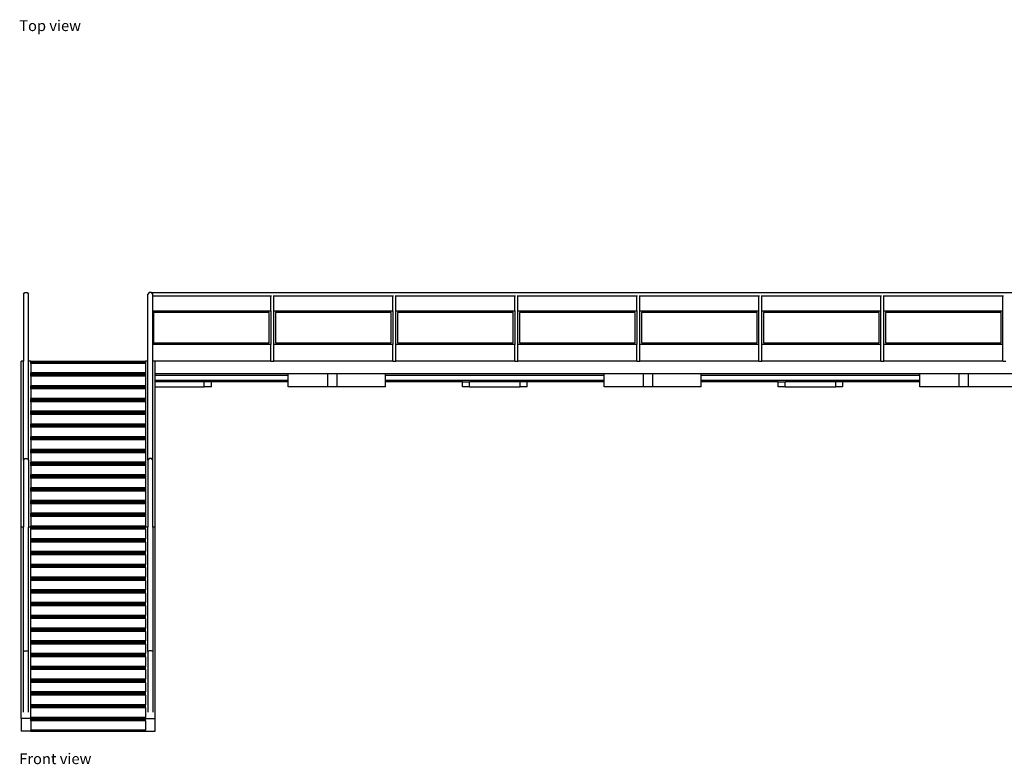
# Model space of a CAD drawing. Units: metres. Extents: x 9 to 69.9, y -8.3 to 22.5.
# Drawn here: x 9 to 24.7, y -8.3 to 3.6 of the extents above; entities that cross this region are included whole.
import ezdxf

# ---------------------------------------------------------------- set-up
doc = ezdxf.new("R2010")
doc.units = ezdxf.units.M
doc.layers.add('Edges', color=7, linetype='Continuous')
doc.styles.get("Standard").update_dxf_attribs({"font": 'verdana.ttf'})

# ---------------------------------------------------------------- blocks, each defined once
blk = doc.blocks.new('Pedestrian Overpass Bridge fr')
at = {"layer": 'Edges'}
for p, q in [((-17.564, 3.467), (-17.545, 3.492)), ((-17.564, 3.467), (-17.564, 2.401)), ((-17.545, 3.492), (-17.507, 3.492)), ((-17.507, 3.492), (-17.488, 3.467)), ((-17.488, 2.401), (-17.488, 3.467)), ((-15.564, 3.492), (-15.583, 3.467)), ((-15.583, 2.401), (-15.583, 3.467)), ((-15.526, 3.492), (-15.564, 3.492)), ((-15.507, 3.467), (-15.526, 3.492)), ((-15.526, 3.492), (15.526, 3.492)), ((-15.507, 3.443), (-15.507, 3.467)), ((-15.507, 3.443), (-13.626, 3.443)), ((-15.507, 3.201), (-15.507, 3.443)), ((-13.626, 3.201), (-13.626, 3.443)), ((-13.626, 3.443), (-13.615, 3.443)), ((-13.586, 3.443), (-13.576, 3.443)), ((-13.576, 3.443), (-11.683, 3.443)), ((-13.576, 3.201), (-13.576, 3.443)), ((-11.683, 3.201), (-11.683, 3.443)), ((-11.683, 3.443), (-11.672, 3.443)), ((-11.643, 3.443), (-11.633, 3.443)), ((-11.633, 3.443), (-9.74, 3.443)), ((-11.633, 3.201), (-11.633, 3.443)), ((-9.74, 3.201), (-9.74, 3.443)), ((-9.74, 3.443), (-9.729, 3.443)), ((-9.7, 3.443), (-9.69, 3.443)), ((-9.69, 3.201), (-9.69, 3.443)), ((-9.69, 3.443), (-7.797, 3.443)), ((-7.797, 3.201), (-7.797, 3.443)), ((-7.797, 3.443), (-7.786, 3.443)), ((-7.757, 3.443), (-7.747, 3.443)), ((-7.747, 3.201), (-7.747, 3.443)), ((-7.747, 3.443), (-5.854, 3.443)), ((-5.854, 3.201), (-5.854, 3.443)), ((-5.854, 3.443), (-5.843, 3.443)), ((-5.814, 3.443), (-5.804, 3.443)), ((-5.804, 3.201), (-5.804, 3.443)), ((-5.804, 3.443), (-3.911, 3.443)), ((-3.911, 3.201), (-3.911, 3.443)), ((-3.911, 3.443), (-3.9, 3.443)), ((-3.871, 3.443), (-3.861, 3.443)), ((-3.861, 3.201), (-3.861, 3.443)), ((-3.861, 3.443), (-1.968, 3.443)), ((-1.968, 3.201), (-1.968, 3.443)), ((-1.968, 3.443), (-1.957, 3.443)), ((-15.507, 3.201), (-13.626, 3.201)), ((-15.507, 2.667), (-15.507, 3.201)), ((-15.493, 3.175), (-15.493, 2.693)), ((-13.652, 3.175), (-15.493, 3.175)), ((-13.652, 2.693), (-13.652, 3.175)), ((-13.626, 3.201), (-13.626, 2.667)), ((-13.576, 3.201), (-11.683, 3.201)), ((-13.576, 2.667), (-13.576, 3.201)), ((-13.55, 3.175), (-13.55, 2.693)), ((-11.709, 3.175), (-13.55, 3.175)), ((-11.709, 2.693), (-11.709, 3.175)), ((-11.683, 3.201), (-11.683, 2.667)), ((-11.633, 3.201), (-9.74, 3.201)), ((-11.633, 2.667), (-11.633, 3.201)), ((-9.766, 3.175), (-11.607, 3.175)), ((-11.607, 3.175), (-11.607, 2.693)), ((-9.766, 2.693), (-9.766, 3.175)), ((-9.74, 3.201), (-9.74, 2.667)), ((-9.69, 3.201), (-7.797, 3.201)), ((-9.69, 2.667), (-9.69, 3.201)), ((-7.823, 3.175), (-9.664, 3.175)), ((-9.664, 3.175), (-9.664, 2.693)), ((-7.823, 2.693), (-7.823, 3.175)), ((-7.797, 3.201), (-7.797, 2.667)), ((-7.747, 3.201), (-5.854, 3.201)), ((-7.747, 2.667), (-7.747, 3.201)), ((-5.88, 3.175), (-7.721, 3.175)), ((-7.721, 3.175), (-7.721, 2.693)), ((-5.88, 2.693), (-5.88, 3.175)), ((-5.854, 2.667), (-5.854, 3.201)), ((-5.804, 3.201), (-3.911, 3.201)), ((-5.804, 2.667), (-5.804, 3.201)), ((-5.778, 3.175), (-5.778, 2.693)), ((-3.937, 3.175), (-5.778, 3.175)), ((-3.937, 2.693), (-3.937, 3.175)), ((-3.911, 2.667), (-3.911, 3.201)), ((-3.861, 2.667), (-3.861, 3.201)), ((-3.861, 3.201), (-1.968, 3.201)), ((-3.835, 3.175), (-3.835, 2.693)), ((-1.994, 3.175), (-3.835, 3.175)), ((-1.994, 2.693), (-1.994, 3.175)), ((-1.968, 2.667), (-1.968, 3.201)), ((-13.626, 2.667), (-15.507, 2.667)), ((-15.507, 2.401), (-15.507, 2.667)), ((-15.493, 2.693), (-13.652, 2.693)), ((-13.626, 2.401), (-13.626, 2.667)), ((-11.683, 2.667), (-13.576, 2.667)), ((-13.576, 2.401), (-13.576, 2.667)), ((-13.55, 2.693), (-11.709, 2.693)), ((-11.683, 2.401), (-11.683, 2.667)), ((-9.74, 2.667), (-11.633, 2.667)), ((-11.633, 2.401), (-11.633, 2.667)), ((-11.607, 2.693), (-9.766, 2.693)), ((-9.74, 2.401), (-9.74, 2.667)), ((-7.797, 2.667), (-9.69, 2.667)), ((-9.69, 2.401), (-9.69, 2.667)), ((-9.664, 2.693), (-7.823, 2.693)), ((-7.797, 2.401), (-7.797, 2.667)), ((-5.854, 2.667), (-7.747, 2.667)), ((-7.747, 2.401), (-7.747, 2.667)), ((-7.721, 2.693), (-5.88, 2.693)), ((-5.854, 2.401), (-5.854, 2.667)), ((-3.911, 2.667), (-5.804, 2.667)), ((-5.804, 2.401), (-5.804, 2.667)), ((-5.778, 2.693), (-3.937, 2.693)), ((-3.911, 2.401), (-3.911, 2.667)), ((-1.968, 2.667), (-3.861, 2.667)), ((-3.861, 2.401), (-3.861, 2.667)), ((-3.835, 2.693), (-1.994, 2.693)), ((-1.968, 2.401), (-1.968, 2.667)), ((-17.564, 2.401), (-17.602, 2.401)), ((-17.602, -0.241), (-17.602, 2.401)), ((-17.564, 0.826), (-17.564, 2.401)), ((-17.45, 2.401), (-17.488, 2.401)), ((-17.488, 0.826), (-17.488, 2.401)), ((-17.45, 2.385), (-17.45, 2.401)), ((-17.45, 2.401), (-15.621, 2.401)), ((-17.45, 2.365), (-17.45, 2.385)), ((-15.621, 2.385), (-17.45, 2.385)), ((-15.621, 2.365), (-17.45, 2.365)), ((-17.45, 2.365), (-17.45, 2.213)), ((-15.583, 2.401), (-15.621, 2.401)), ((-15.621, 2.401), (-15.621, 2.385)), ((-15.621, 2.385), (-15.621, 2.365)), ((-15.621, 2.365), (-15.621, 2.213)), ((-15.583, 0.826), (-15.583, 2.401)), ((-15.469, 2.401), (-15.507, 2.401)), ((-15.507, 0.826), (-15.507, 2.401)), ((-13.626, 2.401), (-15.469, 2.401)), ((-15.469, 2.197), (-15.469, 2.401)), ((-13.626, 2.401), (-13.576, 2.401)), ((-11.683, 2.401), (-13.576, 2.401)), ((-11.683, 2.401), (-11.633, 2.401)), ((-9.74, 2.401), (-11.633, 2.401)), ((-9.74, 2.401), (-9.69, 2.401)), ((-7.797, 2.401), (-9.69, 2.401)), ((-7.797, 2.401), (-7.747, 2.401)), ((-5.854, 2.401), (-7.747, 2.401)), ((-5.854, 2.401), (-7.747, 2.401)), ((-5.854, 2.401), (-5.804, 2.401)), ((-3.911, 2.401), (-5.804, 2.401)), ((-3.911, 2.401), (-5.804, 2.401)), ((-3.911, 2.401), (-3.861, 2.401)), ((-1.968, 2.401), (-3.861, 2.401)), ((-1.968, 2.401), (-1.918, 2.401)), ((-17.45, 2.197), (-17.45, 2.213)), ((-15.621, 2.213), (-17.45, 2.213)), ((-17.45, 2.182), (-17.45, 2.197)), ((-17.45, 2.197), (-15.621, 2.197)), ((-15.621, 2.213), (-15.621, 2.197)), ((-15.621, 2.197), (-15.621, 2.182)), ((-13.348, 2.197), (-15.469, 2.197)), ((-15.469, 2.172), (-15.469, 2.197)), ((-13.348, 2.172), (-13.348, 2.197)), ((-12.725, 2.197), (-13.348, 2.197)), ((-12.573, 2.197), (-12.725, 2.197)), ((-12.725, 2.197), (-12.725, 1.994)), ((-11.798, 2.197), (-12.573, 2.197)), ((-12.573, 2.197), (-12.573, 1.994)), ((-11.798, 2.172), (-11.798, 2.197)), ((-8.319, 2.197), (-11.798, 2.197)), ((-8.319, 2.172), (-8.319, 2.197)), ((-7.696, 2.197), (-8.319, 2.197)), ((-7.544, 2.197), (-7.696, 2.197)), ((-7.696, 2.197), (-7.696, 1.994)), ((-6.769, 2.197), (-7.544, 2.197)), ((-7.544, 2.197), (-7.544, 1.994)), ((-6.769, 2.172), (-6.769, 2.197)), ((-3.29, 2.197), (-6.769, 2.197)), ((-3.29, 2.172), (-3.29, 2.197)), ((-2.667, 2.197), (-3.29, 2.197)), ((-2.515, 2.197), (-2.667, 2.197)), ((-2.667, 2.197), (-2.667, 1.994)), ((-2.515, 1.994), (-2.515, 2.197)), ((-1.74, 2.197), (-2.515, 2.197)), ((-17.45, 2.162), (-17.45, 2.182)), ((-15.621, 2.182), (-17.45, 2.182)), ((-15.621, 2.162), (-17.45, 2.162)), ((-17.45, 2.162), (-17.45, 2.01)), ((-15.621, 2.182), (-15.621, 2.162)), ((-15.621, 2.162), (-15.621, 2.01)), ((-13.348, 2.172), (-15.469, 2.172)), ((-15.469, 2.096), (-15.469, 2.172)), ((-15.469, 2.096), (-13.348, 2.096)), ((-15.469, 2.07), (-15.469, 2.096)), ((-14.685, 2.07), (-15.469, 2.07)), ((-15.469, 1.994), (-15.469, 2.07)), ((-14.685, 1.994), (-14.685, 2.07)), ((-14.572, 2.07), (-14.685, 2.07)), ((-14.572, 1.994), (-14.572, 2.07)), ((-13.348, 2.07), (-14.572, 2.07)), ((-13.348, 2.096), (-13.348, 2.172)), ((-13.348, 2.07), (-13.348, 2.096)), ((-13.348, 1.994), (-13.348, 2.07)), ((-11.798, 2.096), (-11.798, 2.172)), ((-8.319, 2.172), (-11.798, 2.172)), ((-11.798, 2.096), (-8.319, 2.096)), ((-11.798, 2.07), (-11.798, 2.096)), ((-11.798, 1.994), (-11.798, 2.07)), ((-10.574, 2.07), (-11.798, 2.07)), ((-10.574, 1.994), (-10.574, 2.07)), ((-10.574, 2.07), (-10.461, 2.07)), ((-10.461, 1.994), (-10.461, 2.07)), ((-9.656, 2.07), (-10.461, 2.07)), ((-9.656, 1.994), (-9.656, 2.07)), ((-9.543, 2.07), (-9.656, 2.07)), ((-9.543, 1.994), (-9.543, 2.07)), ((-8.319, 2.07), (-9.543, 2.07)), ((-8.319, 2.096), (-8.319, 2.172)), ((-8.319, 2.07), (-8.319, 2.096)), ((-8.319, 1.994), (-8.319, 2.07)), ((-6.769, 2.096), (-6.769, 2.172)), ((-3.29, 2.172), (-6.769, 2.172)), ((-6.769, 2.096), (-3.29, 2.096)), ((-6.769, 2.07), (-6.769, 2.096)), ((-6.769, 1.994), (-6.769, 2.07)), ((-5.544, 2.07), (-6.769, 2.07)), ((-5.544, 1.994), (-5.544, 2.07)), ((-5.544, 2.07), (-5.432, 2.07)), ((-5.432, 1.994), (-5.432, 2.07)), ((-4.627, 2.07), (-5.432, 2.07)), ((-4.627, 1.994), (-4.627, 2.07)), ((-4.514, 2.07), (-4.627, 2.07)), ((-4.514, 1.994), (-4.514, 2.07)), ((-3.29, 2.07), (-4.514, 2.07)), ((-3.29, 2.096), (-3.29, 2.172)), ((-3.29, 2.07), (-3.29, 2.096)), ((-3.29, 1.994), (-3.29, 2.07)), ((-17.45, 1.994), (-17.45, 2.01)), ((-15.621, 2.01), (-17.45, 2.01)), ((-17.45, 1.978), (-17.45, 1.994)), ((-17.45, 1.994), (-15.621, 1.994)), ((-17.45, 1.958), (-17.45, 1.978)), ((-15.621, 1.978), (-17.45, 1.978)), ((-15.621, 1.958), (-17.45, 1.958)), ((-17.45, 1.958), (-17.45, 1.807)), ((-15.621, 2.01), (-15.621, 1.994)), ((-15.621, 1.994), (-15.621, 1.978)), ((-15.621, 1.978), (-15.621, 1.958)), ((-15.621, 1.958), (-15.621, 1.807)), ((-15.469, 1.994), (-14.685, 1.994)), ((-15.469, -0.241), (-15.469, 1.994)), ((-14.572, 1.994), (-14.685, 1.994)), ((-12.725, 1.994), (-13.348, 1.994)), ((-12.573, 1.994), (-12.725, 1.994)), ((-11.798, 1.994), (-12.573, 1.994)), ((-10.461, 1.994), (-10.574, 1.994)), ((-10.461, 1.994), (-9.656, 1.994)), ((-9.543, 1.994), (-9.656, 1.994)), ((-7.696, 1.994), (-8.319, 1.994)), ((-7.544, 1.994), (-7.696, 1.994)), ((-6.769, 1.994), (-7.544, 1.994)), ((-5.432, 1.994), (-5.544, 1.994)), ((-5.432, 1.994), (-4.627, 1.994)), ((-4.514, 1.994), (-4.627, 1.994)), ((-2.667, 1.994), (-3.29, 1.994)), ((-2.515, 1.994), (-2.667, 1.994)), ((-1.74, 1.994), (-2.515, 1.994)), ((-17.45, 1.791), (-17.45, 1.807)), ((-15.621, 1.807), (-17.45, 1.807)), ((-17.45, 1.775), (-17.45, 1.791)), ((-17.45, 1.791), (-15.621, 1.791)), ((-17.45, 1.755), (-17.45, 1.775)), ((-15.621, 1.775), (-17.45, 1.775)), ((-15.621, 1.755), (-17.45, 1.755)), ((-17.45, 1.755), (-17.45, 1.604)), ((-15.621, 1.807), (-15.621, 1.791)), ((-15.621, 1.791), (-15.621, 1.775)), ((-15.621, 1.775), (-15.621, 1.755)), ((-15.621, 1.755), (-15.621, 1.604)), ((-17.45, 1.588), (-17.45, 1.604)), ((-15.621, 1.604), (-17.45, 1.604)), ((-17.45, 1.572), (-17.45, 1.588)), ((-17.45, 1.588), (-15.621, 1.588)), ((-17.45, 1.552), (-17.45, 1.572)), ((-15.621, 1.572), (-17.45, 1.572)), ((-15.621, 1.604), (-15.621, 1.588)), ((-15.621, 1.588), (-15.621, 1.572)), ((-15.621, 1.572), (-15.621, 1.552)), ((-15.621, 1.552), (-17.45, 1.552)), ((-17.45, 1.552), (-17.45, 1.4)), ((-15.621, 1.552), (-15.621, 1.4)), ((-17.45, 1.385), (-17.45, 1.4)), ((-15.621, 1.4), (-17.45, 1.4)), ((-17.45, 1.369), (-17.45, 1.385)), ((-17.45, 1.385), (-15.621, 1.385)), ((-17.45, 1.349), (-17.45, 1.369)), ((-15.621, 1.369), (-17.45, 1.369)), ((-15.621, 1.349), (-17.45, 1.349)), ((-17.45, 1.349), (-17.45, 1.197)), ((-15.621, 1.4), (-15.621, 1.385)), ((-15.621, 1.385), (-15.621, 1.369)), ((-15.621, 1.369), (-15.621, 1.349)), ((-15.621, 1.349), (-15.621, 1.197)), ((-17.45, 1.181), (-17.45, 1.197)), ((-15.621, 1.197), (-17.45, 1.197)), ((-17.45, 1.166), (-17.45, 1.181)), ((-17.45, 1.181), (-15.621, 1.181)), ((-17.45, 1.146), (-17.45, 1.166)), ((-15.621, 1.166), (-17.45, 1.166)), ((-15.621, 1.146), (-17.45, 1.146)), ((-17.45, 1.146), (-17.45, 0.994)), ((-15.621, 1.197), (-15.621, 1.181)), ((-15.621, 1.181), (-15.621, 1.166)), ((-15.621, 1.166), (-15.621, 1.146)), ((-15.621, 1.146), (-15.621, 0.994)), ((-17.45, 0.978), (-17.45, 0.994)), ((-15.621, 0.994), (-17.45, 0.994)), ((-17.45, 0.962), (-17.45, 0.978)), ((-17.45, 0.978), (-15.621, 0.978)), ((-17.45, 0.942), (-17.45, 0.962)), ((-15.621, 0.962), (-17.45, 0.962)), ((-15.621, 0.942), (-17.45, 0.942)), ((-17.45, 0.942), (-17.45, 0.791)), ((-15.621, 0.994), (-15.621, 0.978)), ((-15.621, 0.978), (-15.621, 0.962)), ((-15.621, 0.962), (-15.621, 0.942)), ((-15.621, 0.942), (-15.621, 0.791)), ((-17.564, 0.826), (-17.545, 0.851)), ((-17.564, 0.826), (-17.564, -0.241)), ((-17.545, 0.851), (-17.507, 0.851)), ((-17.507, 0.851), (-17.488, 0.826)), ((-17.488, 0.826), (-17.488, -0.241)), ((-17.45, 0.775), (-17.45, 0.791)), ((-15.621, 0.791), (-17.45, 0.791)), ((-15.621, 0.791), (-15.621, 0.775)), ((-15.564, 0.851), (-15.583, 0.826)), ((-15.583, 0.826), (-15.583, -0.241)), ((-15.526, 0.851), (-15.564, 0.851)), ((-15.507, 0.826), (-15.526, 0.851)), ((-15.507, -0.241), (-15.507, 0.826)), ((-17.45, 0.759), (-17.45, 0.775)), ((-17.45, 0.775), (-15.621, 0.775)), ((-17.45, 0.739), (-17.45, 0.759)), ((-15.621, 0.759), (-17.45, 0.759)), ((-15.621, 0.739), (-17.45, 0.739)), ((-17.45, 0.739), (-17.45, 0.588)), ((-15.621, 0.775), (-15.621, 0.759)), ((-15.621, 0.759), (-15.621, 0.739)), ((-15.621, 0.739), (-15.621, 0.588)), ((-17.45, 0.572), (-17.45, 0.588)), ((-15.621, 0.588), (-17.45, 0.588)), ((-17.45, 0.556), (-17.45, 0.572)), ((-17.45, 0.572), (-15.621, 0.572)), ((-17.45, 0.536), (-17.45, 0.556)), ((-15.621, 0.556), (-17.45, 0.556)), ((-15.621, 0.536), (-17.45, 0.536)), ((-17.45, 0.536), (-17.45, 0.384)), ((-15.621, 0.588), (-15.621, 0.572)), ((-15.621, 0.572), (-15.621, 0.556)), ((-15.621, 0.556), (-15.621, 0.536)), ((-15.621, 0.536), (-15.621, 0.384)), ((-17.45, 0.369), (-17.45, 0.384)), ((-15.621, 0.384), (-17.45, 0.384)), ((-17.45, 0.353), (-17.45, 0.369)), ((-17.45, 0.369), (-15.621, 0.369)), ((-17.45, 0.333), (-17.45, 0.353)), ((-15.621, 0.353), (-17.45, 0.353)), ((-15.621, 0.333), (-17.45, 0.333)), ((-17.45, 0.333), (-17.45, 0.181)), ((-15.621, 0.384), (-15.621, 0.369)), ((-15.621, 0.369), (-15.621, 0.353)), ((-15.621, 0.353), (-15.621, 0.333)), ((-15.621, 0.333), (-15.621, 0.181)), ((-17.45, 0.165), (-17.45, 0.181)), ((-15.621, 0.181), (-17.45, 0.181)), ((-17.45, 0.15), (-17.45, 0.165)), ((-17.45, 0.165), (-15.621, 0.165)), ((-15.621, 0.181), (-15.621, 0.165)), ((-15.621, 0.165), (-15.621, 0.15)), ((-17.45, 0.13), (-17.45, 0.15)), ((-15.621, 0.15), (-17.45, 0.15)), ((-15.621, 0.13), (-17.45, 0.13)), ((-17.45, 0.13), (-17.45, -0.022)), ((-15.621, 0.15), (-15.621, 0.13)), ((-15.621, 0.13), (-15.621, -0.022)), ((-17.45, -0.038), (-17.45, -0.022)), ((-15.621, -0.022), (-17.45, -0.022)), ((-17.45, -0.054), (-17.45, -0.038)), ((-17.45, -0.038), (-15.621, -0.038)), ((-17.45, -0.074), (-17.45, -0.054)), ((-15.621, -0.054), (-17.45, -0.054)), ((-15.621, -0.074), (-17.45, -0.074)), ((-17.45, -0.074), (-17.45, -0.225)), ((-15.621, -0.022), (-15.621, -0.038)), ((-15.621, -0.038), (-15.621, -0.054)), ((-15.621, -0.054), (-15.621, -0.074)), ((-15.621, -0.074), (-15.621, -0.225)), ((-17.564, -0.241), (-17.602, -0.241)), ((-17.602, -3.289), (-17.602, -0.241)), ((-17.564, -2.222), (-17.564, -0.241)), ((-17.45, -0.241), (-17.488, -0.241)), ((-17.488, -2.222), (-17.488, -0.241)), ((-17.45, -0.241), (-17.45, -0.225)), ((-15.621, -0.225), (-17.45, -0.225)), ((-17.45, -0.257), (-17.45, -0.241)), ((-17.45, -0.241), (-15.621, -0.241)), ((-17.45, -0.277), (-17.45, -0.257)), ((-15.621, -0.257), (-17.45, -0.257)), ((-15.621, -0.277), (-17.45, -0.277)), ((-17.45, -0.428), (-17.45, -0.277)), ((-15.621, -0.225), (-15.621, -0.241)), ((-15.583, -0.241), (-15.621, -0.241)), ((-15.621, -0.257), (-15.621, -0.241)), ((-15.621, -0.277), (-15.621, -0.257)), ((-15.621, -0.277), (-15.621, -0.428)), ((-15.583, -2.222), (-15.583, -0.241)), ((-15.469, -0.241), (-15.507, -0.241)), ((-15.507, -0.241), (-15.507, -2.222)), ((-15.469, -3.289), (-15.469, -0.241)), ((-17.45, -0.444), (-17.45, -0.428)), ((-15.621, -0.428), (-17.45, -0.428)), ((-17.45, -0.46), (-17.45, -0.444)), ((-17.45, -0.444), (-15.621, -0.444)), ((-15.621, -0.46), (-17.45, -0.46)), ((-17.45, -0.48), (-17.45, -0.46)), ((-15.621, -0.444), (-15.621, -0.428)), ((-15.621, -0.46), (-15.621, -0.444)), ((-15.621, -0.48), (-15.621, -0.46)), ((-15.621, -0.48), (-17.45, -0.48)), ((-17.45, -0.632), (-17.45, -0.48)), ((-15.621, -0.48), (-15.621, -0.632)), ((-17.45, -0.647), (-17.45, -0.632)), ((-15.621, -0.632), (-17.45, -0.632)), ((-17.45, -0.663), (-17.45, -0.647)), ((-17.45, -0.647), (-15.621, -0.647)), ((-17.45, -0.683), (-17.45, -0.663)), ((-15.621, -0.663), (-17.45, -0.663)), ((-15.621, -0.683), (-17.45, -0.683)), ((-17.45, -0.835), (-17.45, -0.683)), ((-15.621, -0.647), (-15.621, -0.632)), ((-15.621, -0.663), (-15.621, -0.647)), ((-15.621, -0.683), (-15.621, -0.663)), ((-15.621, -0.683), (-15.621, -0.835)), ((-17.45, -0.851), (-17.45, -0.835)), ((-15.621, -0.835), (-17.45, -0.835)), ((-17.45, -0.866), (-17.45, -0.851)), ((-17.45, -0.851), (-15.621, -0.851)), ((-17.45, -0.886), (-17.45, -0.866)), ((-15.621, -0.866), (-17.45, -0.866)), ((-15.621, -0.886), (-17.45, -0.886)), ((-17.45, -1.038), (-17.45, -0.886)), ((-15.621, -0.851), (-15.621, -0.835)), ((-15.621, -0.866), (-15.621, -0.851)), ((-15.621, -0.886), (-15.621, -0.866)), ((-15.621, -0.886), (-15.621, -1.038)), ((-17.45, -1.054), (-17.45, -1.038)), ((-15.621, -1.038), (-17.45, -1.038)), ((-17.45, -1.07), (-17.45, -1.054)), ((-17.45, -1.054), (-15.621, -1.054)), ((-17.45, -1.09), (-17.45, -1.07)), ((-15.621, -1.07), (-17.45, -1.07)), ((-15.621, -1.09), (-17.45, -1.09)), ((-17.45, -1.241), (-17.45, -1.09)), ((-15.621, -1.054), (-15.621, -1.038)), ((-15.621, -1.07), (-15.621, -1.054)), ((-15.621, -1.09), (-15.621, -1.07)), ((-15.621, -1.09), (-15.621, -1.241)), ((-17.45, -1.257), (-17.45, -1.241)), ((-15.621, -1.241), (-17.45, -1.241)), ((-15.621, -1.257), (-15.621, -1.241)), ((-17.45, -1.273), (-17.45, -1.257)), ((-17.45, -1.257), (-15.621, -1.257)), ((-17.45, -1.293), (-17.45, -1.273)), ((-15.621, -1.273), (-17.45, -1.273)), ((-15.621, -1.293), (-17.45, -1.293)), ((-17.45, -1.444), (-17.45, -1.293)), ((-15.621, -1.273), (-15.621, -1.257)), ((-15.621, -1.293), (-15.621, -1.273)), ((-15.621, -1.293), (-15.621, -1.444)), ((-17.45, -1.46), (-17.45, -1.444)), ((-15.621, -1.444), (-17.45, -1.444)), ((-17.45, -1.476), (-17.45, -1.46)), ((-17.45, -1.46), (-15.621, -1.46)), ((-17.45, -1.496), (-17.45, -1.476)), ((-15.621, -1.476), (-17.45, -1.476)), ((-15.621, -1.496), (-17.45, -1.496)), ((-17.45, -1.648), (-17.45, -1.496)), ((-15.621, -1.46), (-15.621, -1.444)), ((-15.621, -1.476), (-15.621, -1.46)), ((-15.621, -1.496), (-15.621, -1.476)), ((-15.621, -1.496), (-15.621, -1.648)), ((-17.45, -1.663), (-17.45, -1.648)), ((-15.621, -1.648), (-17.45, -1.648)), ((-17.45, -1.679), (-17.45, -1.663)), ((-17.45, -1.663), (-15.621, -1.663)), ((-17.45, -1.699), (-17.45, -1.679)), ((-15.621, -1.679), (-17.45, -1.679)), ((-15.621, -1.699), (-17.45, -1.699)), ((-17.45, -1.851), (-17.45, -1.699)), ((-15.621, -1.663), (-15.621, -1.648)), ((-15.621, -1.679), (-15.621, -1.663)), ((-15.621, -1.699), (-15.621, -1.679)), ((-15.621, -1.699), (-15.621, -1.851)), ((-17.45, -1.867), (-17.45, -1.851)), ((-15.621, -1.851), (-17.45, -1.851)), ((-17.45, -1.882), (-17.45, -1.867)), ((-17.45, -1.867), (-15.621, -1.867)), ((-15.621, -1.867), (-15.621, -1.851)), ((-15.621, -1.882), (-15.621, -1.867)), ((-17.45, -1.902), (-17.45, -1.882)), ((-15.621, -1.882), (-17.45, -1.882)), ((-15.621, -1.902), (-17.45, -1.902)), ((-17.45, -2.054), (-17.45, -1.902)), ((-15.621, -1.902), (-15.621, -1.882)), ((-15.621, -1.902), (-15.621, -2.054)), ((-17.45, -2.07), (-17.45, -2.054)), ((-15.621, -2.054), (-17.45, -2.054)), ((-17.45, -2.086), (-17.45, -2.07)), ((-17.45, -2.07), (-15.621, -2.07)), ((-17.45, -2.106), (-17.45, -2.086)), ((-15.621, -2.086), (-17.45, -2.086)), ((-15.621, -2.106), (-17.45, -2.106)), ((-17.45, -2.257), (-17.45, -2.106)), ((-15.621, -2.07), (-15.621, -2.054)), ((-15.621, -2.086), (-15.621, -2.07)), ((-15.621, -2.106), (-15.621, -2.086)), ((-15.621, -2.106), (-15.621, -2.257)), ((-17.564, -2.222), (-17.545, -2.211)), ((-17.564, -3.187), (-17.564, -2.222)), ((-17.545, -2.211), (-17.507, -2.211)), ((-17.507, -2.211), (-17.488, -2.222)), ((-17.488, -3.187), (-17.488, -2.222)), ((-17.45, -2.273), (-17.45, -2.257)), ((-15.621, -2.257), (-17.45, -2.257)), ((-17.45, -2.289), (-17.45, -2.273)), ((-17.45, -2.273), (-15.621, -2.273)), ((-17.45, -2.309), (-17.45, -2.289)), ((-15.621, -2.289), (-17.45, -2.289)), ((-15.621, -2.309), (-17.45, -2.309)), ((-17.45, -2.46), (-17.45, -2.309)), ((-15.621, -2.273), (-15.621, -2.257)), ((-15.621, -2.289), (-15.621, -2.273)), ((-15.621, -2.309), (-15.621, -2.289)), ((-15.621, -2.309), (-15.621, -2.46)), ((-15.564, -2.211), (-15.583, -2.222)), ((-15.583, -2.222), (-15.583, -3.187)), ((-15.526, -2.211), (-15.564, -2.211)), ((-15.507, -2.222), (-15.526, -2.211)), ((-15.507, -2.222), (-15.507, -3.187)), ((-17.45, -2.476), (-17.45, -2.46)), ((-15.621, -2.46), (-17.45, -2.46)), ((-17.45, -2.492), (-17.45, -2.476)), ((-17.45, -2.476), (-15.621, -2.476)), ((-17.45, -2.512), (-17.45, -2.492)), ((-15.621, -2.492), (-17.45, -2.492)), ((-15.621, -2.476), (-15.621, -2.46)), ((-15.621, -2.492), (-15.621, -2.476)), ((-15.621, -2.512), (-15.621, -2.492)), ((-15.621, -2.512), (-17.45, -2.512)), ((-17.45, -2.664), (-17.45, -2.512)), ((-17.45, -2.679), (-17.45, -2.664)), ((-15.621, -2.664), (-17.45, -2.664)), ((-15.621, -2.512), (-15.621, -2.664)), ((-15.621, -2.679), (-15.621, -2.664)), ((-17.45, -2.695), (-17.45, -2.679)), ((-17.45, -2.679), (-15.621, -2.679)), ((-17.45, -2.715), (-17.45, -2.695)), ((-15.621, -2.695), (-17.45, -2.695)), ((-15.621, -2.715), (-17.45, -2.715)), ((-17.45, -2.867), (-17.45, -2.715)), ((-15.621, -2.695), (-15.621, -2.679)), ((-15.621, -2.715), (-15.621, -2.695)), ((-15.621, -2.715), (-15.621, -2.867)), ((-17.45, -2.883), (-17.45, -2.867)), ((-15.621, -2.867), (-17.45, -2.867)), ((-17.45, -2.898), (-17.45, -2.883)), ((-17.45, -2.883), (-15.621, -2.883)), ((-17.45, -2.918), (-17.45, -2.898)), ((-15.621, -2.898), (-17.45, -2.898)), ((-15.621, -2.918), (-17.45, -2.918)), ((-17.45, -3.07), (-17.45, -2.918)), ((-15.621, -2.883), (-15.621, -2.867)), ((-15.621, -2.898), (-15.621, -2.883)), ((-15.621, -2.918), (-15.621, -2.898)), ((-15.621, -2.918), (-15.621, -3.07)), ((-17.45, -3.086), (-17.45, -3.07)), ((-15.621, -3.07), (-17.45, -3.07)), ((-17.45, -3.102), (-17.45, -3.086)), ((-17.45, -3.086), (-15.621, -3.086)), ((-17.45, -3.122), (-17.45, -3.102)), ((-15.621, -3.102), (-17.45, -3.102)), ((-15.621, -3.122), (-17.45, -3.122)), ((-17.45, -3.273), (-17.45, -3.122)), ((-15.621, -3.086), (-15.621, -3.07)), ((-15.621, -3.102), (-15.621, -3.086)), ((-15.621, -3.122), (-15.621, -3.102)), ((-15.621, -3.122), (-15.621, -3.273)), ((-17.45, -3.289), (-17.602, -3.289)), ((-17.602, -3.289), (-17.602, -3.492)), ((-17.45, -3.289), (-17.45, -3.273)), ((-15.621, -3.273), (-17.45, -3.273)), ((-17.45, -3.305), (-17.45, -3.289)), ((-17.45, -3.289), (-15.621, -3.289)), ((-15.621, -3.289), (-15.621, -3.273)), ((-15.621, -3.289), (-15.469, -3.289)), ((-15.621, -3.305), (-15.621, -3.289)), ((-15.469, -3.492), (-15.469, -3.289)), ((-17.45, -3.325), (-17.45, -3.305)), ((-15.621, -3.305), (-17.45, -3.305)), ((-15.621, -3.325), (-17.45, -3.325)), ((-17.45, -3.325), (-17.45, -3.476)), ((-15.621, -3.325), (-15.621, -3.305)), ((-15.621, -3.325), (-15.621, -3.476)), ((-17.45, -3.492), (-17.602, -3.492)), ((-17.45, -3.492), (-17.45, -3.476)), ((-15.621, -3.476), (-17.45, -3.476)), ((-17.45, -3.492), (-15.621, -3.492)), ((-15.621, -3.492), (-15.621, -3.476)), ((-15.621, -3.492), (-15.469, -3.492))]:
    blk.add_line(p, q, dxfattribs=at)

msp = doc.modelspace()

# ---------------------------------------------------------------- block references
msp.add_blockref('Pedestrian Overpass Bridge fr', (26.664, -4.254))

# ---------------------------------------------------------------- texts
for s, p in [('Top view', (9.031, 3.404)), ('Front view', (9.031, -8.271))]:
    msp.add_text(s, height=0.1715).set_placement(p)

doc.saveas('drawing.dxf')
